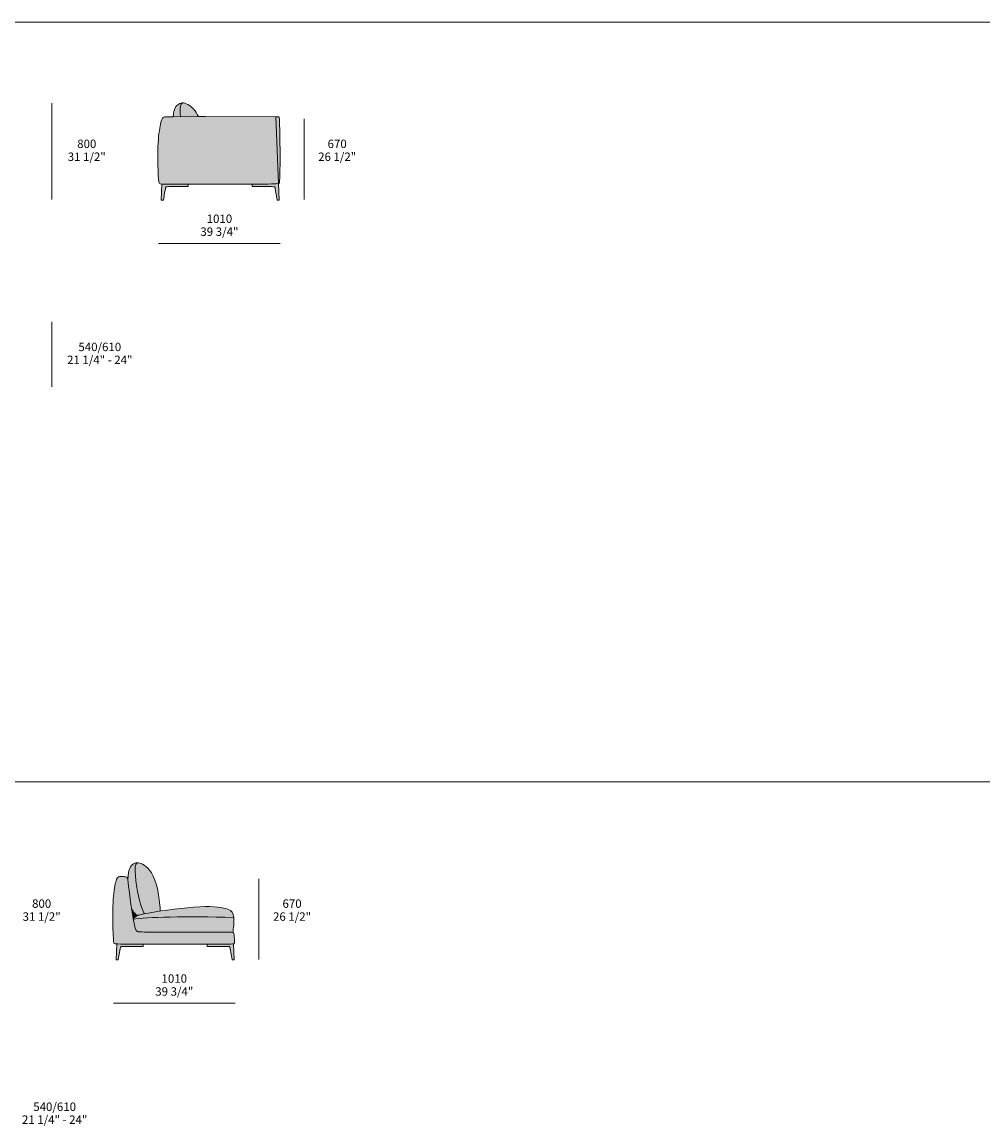
# Model space of a CAD drawing. Units: millimetres. Extents: x 39190 to 88131, y -70530 to 15962.
# Drawn here: x 48080 to 56063, y -37375 to -28208 of the extents above; entities that cross this region are included whole.
import ezdxf

# ---------------------------------------------------------------- set-up
doc = ezdxf.new("R2010")
doc.units = ezdxf.units.MM
doc.header["$LTSCALE"] = 20
for name, color, linetype, lineweight in [('detail dimensions', 7, 'Continuous', 5), ('dimensions', 7, 'Continuous', 5), ('drawing', 7, 'Continuous', 5), ('hatch', 9, 'Continuous', 5), ('product codes', 7, 'Continuous', 5)]:
    doc.layers.add(name, color=color, linetype=linetype, lineweight=lineweight)
doc.styles.add('Arial Normale', font='arial.ttf')

msp = doc.modelspace()

# ---------------------------------------------------------------- hatches: boundary and pattern name
at = {"layer": 'hatch'}
for points in [[(49334.9, -28994.7), (49335.4, -28988.6), (49335.9, -28982.7), (49336.6, -28977), (49337.3, -28971.5), (49338.1, -28966.3), (49339, -28961.3), (49339.9, -28956.5), (49341, -28951.9), (49342.1, -28947.5), (49343.3, -28943.3), (49344.5, -28939.2), (49345.8, -28935.4), (49347.2, -28931.7), (49348.6, -28928.2), (49350.1, -28924.9), (49351.7, -28921.8), (49353.3, -28918.7), (49354.1, -28917.3), (49354.9, -28915.9), (49355.7, -28914.5), (49356.6, -28913.2), (49357.4, -28911.9), (49358.3, -28910.6), (49359.2, -28909.4), (49360.1, -28908.2), (49361, -28907), (49361.9, -28905.9), (49362.8, -28904.8), (49363.7, -28903.7), (49364.7, -28902.7), (49365.6, -28901.7), (49366.6, -28900.7), (49367.5, -28899.7), (49368.5, -28898.8), (49369.5, -28897.9), (49370.4, -28897), (49371.4, -28896.2), (49372.4, -28895.4), (49373.4, -28894.6), (49375.4, -28893.1), (49377.4, -28891.6), (49379.5, -28890.3), (49381.5, -28889), (49383.4, -28887.9), (49385.3, -28886.9), (49387.3, -28885.9), (49389.2, -28885), (49391.2, -28884.2), (49393.1, -28883.4), (49395.1, -28882.7), (49397.1, -28882.1), (49398.1, -28881.8), (49399.1, -28881.5), (49400.1, -28881.2), (49401.1, -28881), (49402.1, -28880.8), (49403.2, -28880.6), (49404.2, -28880.4), (49405.2, -28880.3), (49406.3, -28880.1), (49407.3, -28880), (49408.3, -28879.9), (49409.4, -28879.8), (49410.4, -28879.7), (49411.5, -28879.7), (49412.6, -28879.7), (49413.6, -28879.7), (49412.7, -28880.2), (49411.9, -28880.7), (49411, -28881.2), (49410.2, -28881.8), (49409.4, -28882.3), (49408.6, -28882.9), (49407.9, -28883.5), (49407.1, -28884.2), (49406.4, -28884.8), (49405.7, -28885.5), (49405, -28886.2), (49404.3, -28887), (49403.7, -28887.7), (49403, -28888.5), (49402.4, -28889.4), (49401.8, -28890.2), (49401.2, -28891.1), (49400.7, -28892.1), (49400.1, -28893), (49399.6, -28894.1), (49399.1, -28895.1), (49398.7, -28896.2), (49398.2, -28897.3), (49397.8, -28898.5), (49397.3, -28899.7), (49396.9, -28901), (49396.5, -28902.3), (49396.2, -28903.6), (49395.8, -28905), (49395.5, -28906.5), (49395.2, -28908), (49394.9, -28909.5), (49394.4, -28912.8), (49394, -28916.3), (49393.7, -28920), (49393.4, -28924), (49393.2, -28928.2), (49393.1, -28932.7), (49393.2, -28942.5), (49393.6, -28953.5), (49394.3, -28965.7), (49396.7, -28994.2)], [(49413.6, -28879.7), (49415.2, -28879.7), (49416.7, -28879.7), (49418.3, -28879.8), (49419.8, -28880), (49421.4, -28880.1), (49423, -28880.4), (49424.6, -28880.6), (49426.2, -28880.9), (49427.9, -28881.3), (49429.5, -28881.7), (49431.2, -28882.1), (49432.8, -28882.5), (49434.5, -28883.1), (49436.2, -28883.6), (49438, -28884.2), (49439.7, -28884.8), (49441.4, -28885.5), (49443.2, -28886.2), (49446.8, -28887.8), (49450.5, -28889.6), (49454.2, -28891.5), (49458, -28893.6), (49461.9, -28895.9), (49465.8, -28898.4), (49469.9, -28901.1), (49474.3, -28904.2), (49478.8, -28907.6), (49483.5, -28911.2), (49488.1, -28915.1), (49492.9, -28919.3), (49497.6, -28923.9), (49500, -28926.3), (49502.4, -28928.8), (49504.8, -28931.4), (49507.2, -28934.1), (49509.6, -28936.9), (49512.1, -28939.8), (49514.5, -28942.8), (49516.9, -28945.9), (49519.3, -28949.2), (49521.7, -28952.5), (49524.1, -28956), (49526.4, -28959.6), (49531.2, -28967.2), (49535.9, -28975.3), (49540.5, -28984), (49545, -28993.2), (49396.7, -28994.2), (49394.3, -28965.7), (49393.6, -28953.5), (49393.2, -28942.5), (49393.1, -28932.7), (49393.2, -28928.2), (49393.4, -28924), (49393.7, -28920), (49394, -28916.3), (49394.4, -28912.8), (49394.9, -28909.5), (49395.2, -28908), (49395.5, -28906.5), (49395.8, -28905), (49396.2, -28903.6), (49396.5, -28902.3), (49396.9, -28901), (49397.3, -28899.7), (49397.8, -28898.5), (49398.2, -28897.3), (49398.7, -28896.2), (49399.1, -28895.1), (49399.6, -28894.1), (49400.1, -28893), (49400.7, -28892.1), (49401.2, -28891.1), (49401.8, -28890.2), (49402.4, -28889.4), (49403, -28888.5), (49403.7, -28887.7), (49404.3, -28887), (49405, -28886.2), (49405.7, -28885.5), (49406.4, -28884.8), (49407.1, -28884.2), (49407.9, -28883.5), (49408.6, -28882.9), (49409.4, -28882.3), (49410.2, -28881.8), (49411, -28881.2), (49411.9, -28880.7), (49412.7, -28880.2)], [(50186.2, -28995.3), (50201.2, -28995.7), (50206, -28996), (50207.9, -28996.1), (50209.5, -28996.3), (50210.8, -28996.4), (50211.4, -28996.5), (50211.9, -28996.6), (50212.3, -28996.7), (50212.7, -28996.8), (50212.9, -28996.8), (50213.1, -28996.9), (50213.2, -28996.9), (50213.4, -28997), (50213.5, -28997), (50213.7, -28997.1), (50213.8, -28997.1), (50213.9, -28997.2), (50214, -28997.2), (50214.1, -28997.3), (50214.2, -28997.4), (50214.3, -28997.4), (50214.4, -28997.5), (50214.5, -28997.5), (50214.6, -28997.6), (50214.6, -28997.7), (50214.7, -28997.7), (50214.8, -28997.8), (50214.9, -28997.9), (50215.1, -28998), (50215.1, -28998.1), (50215.2, -28998.2), (50215.3, -28998.3), (50215.4, -28998.3), (50215.4, -28998.4), (50215.5, -28998.5), (50215.6, -28998.6), (50215.6, -28998.7), (50215.7, -28998.8), (50215.7, -28998.9), (50215.8, -28999), (50215.9, -28999.1), (50215.9, -28999.2), (50216, -28999.3), (50216.1, -28999.4), (50216.1, -28999.6), (50216.2, -28999.7), (50216.2, -28999.8), (50216.3, -29000), (50216.4, -29000.1), (50216.5, -29000.5), (50216.6, -29000.8), (50216.7, -29001.2), (50216.8, -29001.7), (50216.9, -29002.1), (50217, -29002.7), (50217.1, -29003.2), (50217.3, -29004.5), (50217.5, -29005.9), (50217.7, -29007.6), (50218, -29011.6), (50218.4, -29016.8), (50219.6, -29051.1), (50223.2, -29327.3), (50221.6, -29492.9), (50219.8, -29536.1), (50219.8, -29537), (50219.8, -29537.8), (50219.8, -29538.2), (50219.8, -29538.6), (50219.7, -29539), (50219.7, -29539.4), (50219.6, -29539.5), (50219.6, -29539.7), (50219.6, -29539.9), (50219.5, -29540.1), (50219.5, -29540.3), (50219.4, -29540.5), (50219.4, -29540.7), (50219.3, -29540.8), (50219.2, -29541), (50219.2, -29541.2), (50219.1, -29541.4), (50219, -29541.5), (50218.9, -29541.7), (50218.9, -29541.9), (50218.8, -29542), (50218.7, -29542.2), (50218.6, -29542.4), (50218.4, -29542.5), (50218.3, -29542.7), (50218.2, -29542.9), (50218.1, -29543), (50217.9, -29543.2), (50217.8, -29543.3), (50217.6, -29543.5), (50217.5, -29543.7), (50217.3, -29543.8), (50217.1, -29544), (50216.9, -29544.1), (50216.7, -29544.3), (50216.5, -29544.4), (50216.3, -29544.6), (50216.1, -29544.7), (50215.9, -29544.8), (50215.7, -29545), (50215.4, -29545.1), (50215.2, -29545.3), (50214.9, -29545.4), (50214.6, -29545.5), (50214.1, -29545.8), (50213.4, -29546.1), (50212.8, -29546.3), (50212.1, -29546.6), (50211.3, -29546.8), (50210.1, -29547.2), (50208.7, -29547.6), (50207.3, -29547.9), (50205.6, -29548.3), (50203.9, -29548.6), (50202, -29548.9), (50197.9, -29549.5), (50193.1, -29550.1), (50187.6, -29550.6), (50174.7, -29551.6), (50139.2, -29553), (49269.2, -29554.9), (49252.7, -29554.7), (49240.8, -29554.3), (49236.2, -29554.1), (49234.2, -29553.9), (49232.5, -29553.7), (49230.8, -29553.5), (49229.4, -29553.3), (49228.7, -29553.2), (49228.1, -29553.1), (49227.5, -29552.9), (49227, -29552.8), (49226.4, -29552.7), (49225.9, -29552.5), (49225.4, -29552.4), (49225, -29552.2), (49224.6, -29552.1), (49224.2, -29551.9), (49224, -29551.8), (49223.8, -29551.7), (49223.6, -29551.6), (49223.4, -29551.5), (49223.3, -29551.4), (49223.1, -29551.3), (49222.9, -29551.2), (49222.8, -29551.1), (49222.6, -29551), (49222.5, -29550.9), (49222.3, -29550.8), (49222.2, -29550.7), (49222.1, -29550.6), (49221.9, -29550.5), (49221.6, -29550.3), (49221.4, -29550.1), (49221.1, -29549.8), (49220.9, -29549.6), (49220.6, -29549.3), (49220.4, -29549.1), (49220.2, -29548.8), (49220, -29548.5), (49219.7, -29548.2), (49219.5, -29547.9), (49219.3, -29547.6), (49219.1, -29547.2), (49218.9, -29546.9), (49218.7, -29546.5), (49218.5, -29546.1), (49218.3, -29545.7), (49218.2, -29545.3), (49218, -29544.8), (49217.8, -29544.4), (49217.6, -29543.9), (49217.5, -29543.4), (49217.3, -29542.8), (49217.1, -29542.3), (49216.8, -29541.1), (49216.5, -29539.8), (49216.3, -29538.3), (49216, -29536.8), (49215.5, -29533.3), (49215, -29529.2), (49214.5, -29524.5), (49213.7, -29513), (49211.9, -29479.7), (49208.3, -29372), (49207.7, -29307.5), (49208.9, -29243.4), (49210.3, -29213.2), (49212.3, -29184.7), (49214.7, -29157.9), (49217.4, -29133.1), (49220.3, -29110.4), (49223.4, -29089.9), (49226.5, -29071.7), (49229.6, -29056), (49232.5, -29042.9), (49233.9, -29037.2), (49235.3, -29032.1), (49236.6, -29027.5), (49238, -29023.4), (49239.3, -29019.7), (49239.9, -29018), (49240.6, -29016.4), (49241.2, -29014.9), (49241.9, -29013.5), (49242.5, -29012.2), (49243.2, -29011), (49243.8, -29009.9), (49244.5, -29008.8), (49245.1, -29007.8), (49245.8, -29006.8), (49246.5, -29006), (49246.8, -29005.5), (49247.1, -29005.1), (49247.4, -29004.8), (49247.8, -29004.4), (49248.1, -29004), (49248.4, -29003.7), (49249.1, -29003), (49249.8, -29002.3), (49250.5, -29001.7), (49251.2, -29001.2), (49251.9, -29000.6), (49252.6, -29000.1), (49253.3, -28999.6), (49254, -28999.2), (49254.7, -28998.7), (49255.5, -28998.3), (49256.2, -28997.9), (49257, -28997.5), (49257.8, -28997.2), (49258.5, -28996.9), (49259.3, -28996.6), (49260.1, -28996.3), (49260.9, -28996), (49261.7, -28995.8), (49262.6, -28995.6), (49263.4, -28995.3), (49264.3, -28995.2), (49265.1, -28995), (49266, -28994.8), (49266.9, -28994.7), (49267.8, -28994.6), (49268.7, -28994.5), (49270.6, -28994.3), (49272.5, -28994.2), (49274.5, -28994.1), (49276.5, -28994.1), (49278.6, -28994.1), (49281.9, -28994.1), (49285.2, -28994.3), (49292.1, -28994.7), (49298.9, -28995.3), (49305.4, -28996.1), (49306.2, -28996), (49307.2, -28995.9), (49309.5, -28995.7), (49315.8, -28995.3), (49334.9, -28994.7), (49545, -28993.2), (49602.9, -28993.2)], [(49242.3, -29554.4), (49254.3, -29554.7), (49461.1, -29555), (49461.1, -29574.7), (49324.5, -29574.8), (49292.1, -29575), (49286.1, -29575.2), (49283.8, -29575.4), (49281.9, -29575.5), (49281, -29575.6), (49280.3, -29575.7), (49279.6, -29575.8), (49279, -29575.9), (49278.7, -29576), (49278.4, -29576.1), (49278.2, -29576.1), (49277.9, -29576.2), (49277.7, -29576.3), (49277.5, -29576.3), (49277.3, -29576.4), (49277.1, -29576.5), (49276.9, -29576.6), (49276.7, -29576.7), (49276.5, -29576.7), (49276.4, -29576.8), (49276.2, -29576.9), (49276.1, -29577), (49275.9, -29577.1), (49275.8, -29577.2), (49275.6, -29577.3), (49275.5, -29577.4), (49275.4, -29577.5), (49275.3, -29577.5), (49275.3, -29577.6), (49275.2, -29577.7), (49275.1, -29577.7), (49275, -29577.8), (49275, -29577.9), (49274.9, -29577.9), (49274.8, -29578), (49274.8, -29578.1), (49274.7, -29578.2), (49274.6, -29578.3), (49274.6, -29578.4), (49274.5, -29578.5), (49274.4, -29578.6), (49274.3, -29578.7), (49274.3, -29578.8), (49274.2, -29579), (49274.1, -29579.1), (49274.1, -29579.3), (49273.9, -29579.6), (49273.8, -29579.9), (49273.6, -29580.3), (49273.5, -29580.7), (49273.3, -29581.2), (49273.1, -29581.6), (49272.8, -29582.8), (49272.4, -29584.1), (49272.1, -29585.6), (49271.2, -29589.3), (49270.2, -29594), (49264.4, -29626.3), (49254.5, -29686.6), (49236.4, -29686.6)], [(50199.1, -29686.6), (50189.2, -29626.3), (50183.4, -29594), (50182.4, -29589.3), (50181.6, -29585.6), (50181.2, -29584.1), (50180.8, -29582.8), (50180.5, -29581.6), (50180.3, -29581.2), (50180.2, -29580.7), (50180, -29580.3), (50179.9, -29579.9), (50179.7, -29579.6), (50179.6, -29579.3), (50179.5, -29579.1), (50179.4, -29579), (50179.4, -29578.8), (50179.3, -29578.7), (50179.2, -29578.6), (50179.2, -29578.5), (50179.1, -29578.4), (50179, -29578.3), (50178.9, -29578.2), (50178.9, -29578.1), (50178.8, -29578), (50178.7, -29577.9), (50178.7, -29577.9), (50178.6, -29577.8), (50178.5, -29577.7), (50178.5, -29577.7), (50178.4, -29577.6), (50178.3, -29577.5), (50178.2, -29577.5), (50178.2, -29577.4), (50178, -29577.3), (50177.9, -29577.2), (50177.7, -29577.1), (50177.6, -29577), (50177.4, -29576.9), (50177.3, -29576.8), (50177.1, -29576.7), (50176.9, -29576.7), (50176.7, -29576.6), (50176.5, -29576.5), (50176.3, -29576.4), (50176.1, -29576.3), (50175.9, -29576.3), (50175.7, -29576.2), (50175.4, -29576.1), (50175.2, -29576.1), (50174.9, -29576), (50174.6, -29575.9), (50174, -29575.8), (50173.4, -29575.7), (50172.6, -29575.6), (50171.8, -29575.5), (50169.9, -29575.4), (50167.6, -29575.2), (50161.6, -29575), (49992.5, -29574.7), (49992.5, -29554.7), (50152.3, -29552.6), (50174.5, -29551.6), (50183.5, -29551), (50191.3, -29550.3), (50197.8, -29549.5), (50200.7, -29549.1), (50203.3, -29548.7), (50205.6, -29548.3), (50207.8, -29547.8), (50208.7, -29547.6), (50209.6, -29547.3), (50210.5, -29547.1), (50211.3, -29546.8), (50217.2, -29686.6)], [(49095.8, -35613.2), (49095.7, -35613.1), (49095.6, -35613), (49095.4, -35612.9), (49095.3, -35612.7), (49095.1, -35612.6), (49095, -35612.4), (49094.8, -35612.2), (49094.7, -35612.1), (49094.5, -35611.9), (49094.4, -35611.7), (49094.1, -35611.3), (49093.7, -35610.8), (49093.4, -35610.3), (49093, -35609.8), (49092.7, -35609.2), (49091.9, -35607.9), (49091.1, -35606.5), (49090.3, -35604.9), (49088.6, -35601.4), (49086.8, -35597.3), (49084.8, -35592.7), (49082.8, -35587.6), (49078.5, -35576.2), (49073.9, -35563.1), (49064.4, -35533.2), (49054.8, -35499.6), (49045.9, -35464.2), (49041.9, -35446.4), (49038.4, -35428.8), (49035.3, -35411.7), (49032.8, -35395.2), (49025.7, -35340.4), (49021, -35296.7), (49019.5, -35278.5), (49018.5, -35262.6), (49018.2, -35255.4), (49018.1, -35248.8), (49018.1, -35242.6), (49018.3, -35236.8), (49018.6, -35231.5), (49019, -35226.6), (49019.2, -35224.3), (49019.5, -35222.1), (49019.9, -35220), (49020.2, -35218), (49020.6, -35216.1), (49021, -35214.2), (49021.5, -35212.4), (49022, -35210.8), (49022.5, -35209.1), (49023.1, -35207.6), (49023.4, -35206.9), (49023.7, -35206.1), (49024, -35205.4), (49024.3, -35204.8), (49024.6, -35204.1), (49024.9, -35203.4), (49025.3, -35202.8), (49025.6, -35202.2), (49026, -35201.6), (49026.4, -35201), (49026.7, -35200.4), (49027.1, -35199.8), (49027.5, -35199.3), (49027.9, -35198.7), (49028.3, -35198.2), (49028.7, -35197.7), (49029.1, -35197.2), (49029.6, -35196.7), (49030, -35196.2), (49030.4, -35195.8), (49030.9, -35195.3), (49031.4, -35194.9), (49031.8, -35194.4), (49032.3, -35194), (49032.8, -35193.6), (49033.3, -35193.2), (49033.8, -35192.8), (49034.3, -35192.4), (49034.8, -35192.1), (49035.3, -35191.7), (49036.4, -35191), (49037.5, -35190.3), (49038.6, -35189.7), (49037.6, -35189.7), (49036.5, -35189.7), (49035.4, -35189.7), (49034.4, -35189.8), (49033.3, -35189.9), (49032.3, -35190), (49031.3, -35190.1), (49030.2, -35190.3), (49029.2, -35190.4), (49028.2, -35190.6), (49027.1, -35190.8), (49026.1, -35191), (49025.1, -35191.2), (49024.1, -35191.5), (49023.1, -35191.8), (49022.1, -35192.1), (49020.1, -35192.7), (49018.1, -35193.4), (49016.2, -35194.2), (49014.2, -35195), (49012.3, -35195.9), (49010.3, -35196.9), (49008.4, -35197.9), (49006.5, -35199), (49004.2, -35200.4), (49003.1, -35201.2), (49002, -35201.9), (49000.9, -35202.7), (48999.7, -35203.6), (48998.6, -35204.4), (48997.5, -35205.3), (48996.4, -35206.2), (48995.3, -35207.2), (48994.2, -35208.1), (48993.2, -35209.1), (48992.1, -35210.2), (48991, -35211.3), (48990, -35212.4), (48988.9, -35213.5), (48987.9, -35214.7), (48986.9, -35215.9), (48985.9, -35217.2), (48984.9, -35218.5), (48983.9, -35219.8), (48982.9, -35221.2), (48981.9, -35222.6), (48981, -35224.1), (48980.1, -35225.6), (48979.1, -35227.2), (48978.2, -35228.8), (48977.3, -35230.5), (48976.5, -35232.2), (48975.6, -35233.9), (48974.8, -35235.7), (48973.9, -35237.6), (48972.3, -35241.4), (48970.8, -35245.5), (48969.3, -35249.8), (48968, -35254.3), (48966.7, -35259.1), (48965.5, -35264.1), (48964.4, -35269.3), (48963.3, -35274.8), (48962.4, -35280.5), (48961.6, -35286.6), (48960.9, -35292.9), (48960.3, -35299.5), (48959.8, -35306.3), (48959.4, -35313.5), (48959.1, -35328.8), (48974.1, -35459.4), (48989.7, -35571.7), (48994, -35578.9), (48998.2, -35585.6), (49002.2, -35591.8), (49006.2, -35597.5), (49010, -35602.7), (49011.9, -35605.1), (49013.7, -35607.4), (49015.5, -35609.5), (49017.3, -35611.5), (49019.1, -35613.4), (49020.8, -35615.2), (49022.5, -35616.8), (49024.1, -35618.4), (49025, -35619.1), (49025.8, -35619.7), (49026.6, -35620.4), (49027.4, -35621), (49028.2, -35621.6), (49028.9, -35622.1), (49029.7, -35622.7), (49030.5, -35623.2), (49031.2, -35623.6), (49032, -35624), (49032.7, -35624.4), (49033.5, -35624.8), (49034.2, -35625.1), (49034.9, -35625.4), (49035.3, -35625.6), (49035.6, -35625.7), (49036, -35625.8), (49036.4, -35625.9), (49036.7, -35626), (49037.1, -35626.1), (49037.4, -35626.2), (49037.7, -35626.3), (49038.1, -35626.4), (49038.4, -35626.4), (49038.8, -35626.5), (49039.1, -35626.5), (49039.4, -35626.6), (49039.8, -35626.6), (49040.1, -35626.7), (49040.4, -35626.7), (49040.8, -35626.7), (49041.1, -35626.7), (49041.4, -35626.7), (49041.7, -35626.7), (49042.1, -35626.6), (49042.4, -35626.6), (49042.7, -35626.6), (49043, -35626.5), (49043.3, -35626.5), (49043.6, -35626.4), (49044, -35626.4), (49044.3, -35626.3), (49046.2, -35625.6), (49051, -35624), (49056.2, -35622.5), (49061.8, -35620.9), (49067.8, -35619.4), (49081, -35616.3)], [(49032.8, -35395.2), (49035.3, -35411.7), (49038.4, -35428.8), (49041.9, -35446.4), (49045.9, -35464.2), (49054.8, -35499.6), (49064.4, -35533.2), (49073.9, -35563.1), (49078.5, -35576.2), (49082.8, -35587.6), (49084.8, -35592.7), (49086.8, -35597.3), (49088.6, -35601.4), (49090.3, -35604.9), (49091.1, -35606.5), (49091.9, -35607.9), (49092.7, -35609.2), (49093, -35609.8), (49093.4, -35610.3), (49093.7, -35610.8), (49094.1, -35611.3), (49094.4, -35611.7), (49094.5, -35611.9), (49094.7, -35612.1), (49094.8, -35612.2), (49095, -35612.4), (49095.1, -35612.6), (49095.3, -35612.7), (49095.4, -35612.9), (49095.6, -35613), (49095.7, -35613.1), (49095.8, -35613.2), (49145.4, -35604.4), (49226.9, -35591.7), (49227, -35591), (49227.2, -35590.3), (49227.3, -35589.5), (49227.4, -35588.6), (49227.6, -35586.8), (49227.7, -35584.7), (49227.8, -35582.5), (49227.9, -35580), (49227.9, -35574.3), (49227.7, -35567.7), (49227.2, -35560.1), (49226.5, -35551.4), (49225.6, -35541.7), (49222.9, -35518.8), (49218.9, -35491.1), (49206.6, -35420), (49201.2, -35395.7), (49198.4, -35384.2), (49195.5, -35373.3), (49192.5, -35362.8), (49189.4, -35352.7), (49186.2, -35343.1), (49182.9, -35333.9), (49179.5, -35325.1), (49176.1, -35316.7), (49172.6, -35308.8), (49169.1, -35301.2), (49165.5, -35293.9), (49161.8, -35287.1), (49158.2, -35280.5), (49154.4, -35274.3), (49150.7, -35268.5), (49146.9, -35262.9), (49143.1, -35257.6), (49139.3, -35252.6), (49135.5, -35247.9), (49131.7, -35243.5), (49127.9, -35239.3), (49124.1, -35235.4), (49120.4, -35231.7), (49116.6, -35228.2), (49112.9, -35224.9), (49109.2, -35221.8), (49105.5, -35218.9), (49101.9, -35216.1), (49098.4, -35213.5), (49094.9, -35211.1), (49090.8, -35208.4), (49086.9, -35205.9), (49083, -35203.6), (49079.2, -35201.5), (49075.5, -35199.6), (49071.8, -35197.8), (49068.2, -35196.2), (49066.4, -35195.5), (49064.7, -35194.8), (49063, -35194.2), (49061.2, -35193.6), (49059.5, -35193.1), (49057.8, -35192.5), (49056.2, -35192.1), (49054.5, -35191.7), (49052.9, -35191.3), (49051.2, -35190.9), (49049.6, -35190.6), (49048, -35190.4), (49046.4, -35190.1), (49044.8, -35190), (49043.3, -35189.8), (49041.7, -35189.7), (49040.2, -35189.7), (49038.6, -35189.7), (49037.5, -35190.3), (49036.4, -35191), (49035.3, -35191.7), (49034.8, -35192.1), (49034.3, -35192.4), (49033.8, -35192.8), (49033.3, -35193.2), (49032.8, -35193.6), (49032.3, -35194), (49031.8, -35194.4), (49031.4, -35194.9), (49030.9, -35195.3), (49030.4, -35195.8), (49030, -35196.2), (49029.6, -35196.7), (49029.1, -35197.2), (49028.7, -35197.7), (49028.3, -35198.2), (49027.9, -35198.7), (49027.5, -35199.3), (49027.1, -35199.8), (49026.7, -35200.4), (49026.4, -35201), (49026, -35201.6), (49025.6, -35202.2), (49025.3, -35202.8), (49024.9, -35203.4), (49024.6, -35204.1), (49024.3, -35204.8), (49024, -35205.4), (49023.7, -35206.1), (49023.4, -35206.9), (49023.1, -35207.6), (49022.5, -35209.1), (49022, -35210.8), (49021.5, -35212.4), (49021, -35214.2), (49020.6, -35216.1), (49020.2, -35218), (49019.9, -35220), (49019.5, -35222.1), (49019.2, -35224.3), (49019, -35226.6), (49018.6, -35231.5), (49018.3, -35236.8), (49018.1, -35242.6), (49018.1, -35248.8), (49018.2, -35255.4), (49018.5, -35262.6), (49019.5, -35278.5), (49021, -35296.7), (49025.7, -35340.4)], [(48959.1, -35328.8), (48958.4, -35326.9), (48955.8, -35319), (48955.4, -35317.7), (48955.1, -35317.1), (48954.9, -35316.5), (48954.6, -35315.9), (48954.3, -35315.3), (48954.2, -35315), (48954, -35314.7), (48953.9, -35314.4), (48953.7, -35314.2), (48953.6, -35313.9), (48953.4, -35313.7), (48953.3, -35313.4), (48953.1, -35313.2), (48952.9, -35312.9), (48952.7, -35312.7), (48952.6, -35312.5), (48952.4, -35312.3), (48952.2, -35312.1), (48952, -35311.9), (48951.8, -35311.7), (48951.6, -35311.5), (48951.5, -35311.3), (48951.3, -35311.2), (48951.1, -35311), (48950.8, -35310.8), (48950.6, -35310.7), (48950.4, -35310.5), (48950.2, -35310.4), (48950, -35310.2), (48949.7, -35310.1), (48949.5, -35310), (48949.3, -35309.8), (48949, -35309.7), (48948.8, -35309.6), (48948.5, -35309.5), (48948.3, -35309.3), (48948, -35309.2), (48947.8, -35309.1), (48947.5, -35309), (48946.9, -35308.8), (48946.4, -35308.7), (48945.8, -35308.5), (48945.1, -35308.3), (48944.5, -35308.2), (48943.1, -35307.9), (48941.7, -35307.6), (48938.5, -35307.1), (48930.7, -35306.1), (48921.8, -35305.1), (48912.6, -35304.4), (48908, -35304.2), (48903.6, -35304.1), (48901.5, -35304.1), (48899.5, -35304.1), (48897.5, -35304.2), (48895.6, -35304.3), (48893.7, -35304.5), (48892.8, -35304.6), (48891.9, -35304.7), (48891, -35304.8), (48890.1, -35305), (48889.3, -35305.2), (48888.4, -35305.3), (48887.6, -35305.6), (48886.7, -35305.8), (48885.9, -35306), (48885.1, -35306.3), (48884.3, -35306.6), (48883.5, -35306.9), (48882.8, -35307.2), (48882, -35307.5), (48881.2, -35307.9), (48880.5, -35308.3), (48879.7, -35308.7), (48879, -35309.2), (48878.3, -35309.6), (48877.6, -35310.1), (48876.9, -35310.6), (48876.2, -35311.2), (48875.5, -35311.7), (48874.8, -35312.3), (48874.1, -35313), (48873.4, -35313.7), (48873.1, -35314), (48872.8, -35314.4), (48872.4, -35314.8), (48872.1, -35315.1), (48871.8, -35315.5), (48871.5, -35316), (48870.8, -35316.8), (48870.1, -35317.8), (48869.5, -35318.8), (48868.8, -35319.9), (48868.2, -35321), (48867.5, -35322.2), (48866.9, -35323.5), (48866.2, -35324.9), (48865.6, -35326.4), (48864.9, -35328), (48864.3, -35329.7), (48863, -35333.4), (48861.6, -35337.5), (48860.3, -35342.1), (48858.9, -35347.2), (48857.5, -35352.9), (48854.6, -35366), (48851.5, -35381.7), (48848.4, -35399.9), (48845.3, -35420.4), (48842.4, -35443.1), (48839.7, -35467.9), (48837.3, -35494.7), (48835.3, -35523.2), (48833.9, -35553.4), (48832.7, -35617.5), (48833.3, -35682), (48836.9, -35789.7), (48838.7, -35823), (48839.5, -35834.5), (48840, -35839.2), (48840.5, -35843.3), (48841, -35846.8), (48841.3, -35848.3), (48841.5, -35849.8), (48841.8, -35851.1), (48842.1, -35852.3), (48842.3, -35852.8), (48842.5, -35853.4), (48842.6, -35853.9), (48842.8, -35854.4), (48843, -35854.8), (48843.2, -35855.3), (48843.3, -35855.7), (48843.5, -35856.1), (48843.7, -35856.5), (48843.9, -35856.9), (48844.1, -35857.2), (48844.3, -35857.6), (48844.5, -35857.9), (48844.7, -35858.2), (48845, -35858.5), (48845.2, -35858.8), (48845.4, -35859.1), (48845.6, -35859.3), (48845.9, -35859.6), (48846.1, -35859.8), (48846.4, -35860), (48846.6, -35860.2), (48846.8, -35860.4), (48846.9, -35860.5), (48847.1, -35860.6), (48847.2, -35860.7), (48847.3, -35860.8), (48847.4, -35860.9), (48847.6, -35861), (48847.7, -35861.1), (48847.9, -35861.2), (48848, -35861.2), (48848.2, -35861.3), (48848.3, -35861.4), (48848.5, -35861.5), (48848.7, -35861.6), (48848.9, -35861.6), (48849.1, -35861.7), (48849.2, -35861.8), (48849.7, -35861.9), (48850.1, -35862.1), (48850.6, -35862.2), (48851.1, -35862.4), (48851.6, -35862.5), (48852.2, -35862.6), (48852.8, -35862.7), (48854.2, -35863), (48855.8, -35863.2), (48857.6, -35863.4), (48861.9, -35863.7), (48867.3, -35864), (48887.5, -35864.6), (49814.8, -35864.6), (49828.2, -35864.2), (49832.7, -35864), (49834.4, -35863.8), (49835.9, -35863.7), (49836.6, -35863.6), (49837.2, -35863.5), (49837.7, -35863.4), (49838.2, -35863.3), (49838.7, -35863.2), (49839.1, -35863.1), (49839.2, -35863), (49839.4, -35863), (49839.6, -35862.9), (49839.7, -35862.9), (49839.9, -35862.8), (49840, -35862.8), (49840.2, -35862.7), (49840.3, -35862.6), (49840.4, -35862.6), (49840.5, -35862.5), (49840.7, -35862.5), (49840.8, -35862.4), (49840.9, -35862.3), (49841, -35862.3), (49841, -35862.2), (49841.1, -35862.1), (49841.2, -35862.1), (49841.3, -35862), (49841.4, -35861.9), (49841.5, -35861.8), (49841.6, -35861.7), (49841.8, -35861.5), (49841.9, -35861.4), (49842.1, -35861.2), (49842.2, -35861), (49842.3, -35860.9), (49842.5, -35860.7), (49842.6, -35860.5), (49842.7, -35860.3), (49842.8, -35860.1), (49842.9, -35859.9), (49843, -35859.7), (49843.1, -35859.5), (49843.2, -35859.3), (49843.3, -35859.1), (49843.4, -35858.9), (49843.5, -35858.6), (49843.6, -35858.4), (49843.7, -35858.1), (49843.7, -35857.9), (49843.8, -35857.6), (49843.9, -35857.4), (49844, -35856.8), (49844.1, -35856.3), (49844.2, -35855.7), (49844.3, -35855.1), (49844.4, -35854.4), (49844.4, -35853.7), (49844.5, -35853), (49844.6, -35851.6), (49844.6, -35850), (49844.7, -35848.3), (49844.6, -35840.2), (49843.3, -35807.1), (49842.6, -35796.4), (49842.1, -35791.6), (49841.6, -35787.2), (49841.3, -35785.2), (49841, -35783.3), (49840.6, -35781.6), (49840.4, -35780.7), (49840.2, -35779.9), (49840, -35779.1), (49839.8, -35778.3), (49839.5, -35777.5), (49839.3, -35776.8), (49839, -35776.1), (49838.8, -35775.5), (49838.5, -35774.8), (49838.2, -35774.2), (49838.1, -35773.9), (49837.9, -35773.6), (49837.7, -35773.3), (49837.6, -35773), (49837.4, -35772.8), (49837.2, -35772.5), (49837.1, -35772.2), (49836.9, -35772), (49836.7, -35771.7), (49836.5, -35771.5), (49836.4, -35771.3), (49836.2, -35771), (49836, -35770.8), (49835.8, -35770.6), (49835.6, -35770.4), (49835.4, -35770.2), (49835.1, -35769.9), (49834.9, -35769.7), (49834.6, -35769.5), (49834.3, -35769.3), (49834.2, -35769.2), (49834.1, -35769.1), (49833.9, -35769), (49833.8, -35768.9), (49833.6, -35768.8), (49833.5, -35768.7), (49833.3, -35768.6), (49833.2, -35768.5), (49832.9, -35768.4), (49832.5, -35768.2), (49832.2, -35768.1), (49831.8, -35767.9), (49831.4, -35767.8), (49831, -35767.6), (49830.6, -35767.5), (49830.2, -35767.4), (49829.6, -35767.3), (49829, -35767.1), (49828.4, -35767), (49827.8, -35766.9), (49827.1, -35766.8), (49826.3, -35766.7), (49824.8, -35766.5), (49823.1, -35766.4), (49821.1, -35766.3), (49816.7, -35766.1), (49151, -35765.4), (49063.1, -35764.2), (49054.2, -35763.8), (49050.9, -35763.6), (49048.4, -35763.3), (49047.3, -35763.2), (49046.4, -35763), (49045.5, -35762.9), (49044.7, -35762.7), (49044, -35762.5), (49043.4, -35762.4), (49042.8, -35762.2), (49042.2, -35762), (49041.1, -35761.7), (49040.5, -35761.5), (49039.9, -35761.2), (49039.4, -35761), (49038.8, -35760.8), (49038.3, -35760.5), (49037.8, -35760.3), (49037.2, -35760), (49036.7, -35759.7), (49036.2, -35759.4), (49035.7, -35759.1), (49035.1, -35758.7), (49034.6, -35758.3), (49034.1, -35757.9), (49033.6, -35757.5), (49033.1, -35757.1), (49032.6, -35756.6), (49032.1, -35756.1), (49031.6, -35755.5), (49031.1, -35754.9), (49030.6, -35754.3), (49030.1, -35753.7), (49029.6, -35753), (49029.2, -35752.3), (49028.7, -35751.6), (49028.2, -35750.8), (49027.7, -35749.9), (49027.2, -35749), (49026.7, -35748.1), (49026.2, -35747.2), (49025.7, -35746.1), (49024.8, -35744), (49023.8, -35741.6), (49022.8, -35739), (49021.8, -35736.2), (49020.7, -35733.2), (49019.7, -35729.9), (49017.6, -35722.5), (49015.4, -35714.1), (49013.2, -35704.5), (49008.3, -35681.3), (49004.1, -35659.4), (48989.7, -35571.7), (48974.1, -35459.4)], [(49044.3, -35626.3), (49040, -35627.9), (49036, -35629.5), (49034.2, -35630.3), (49032.3, -35631.2), (49030.6, -35632), (49028.9, -35632.9), (49027.3, -35633.8), (49025.8, -35634.7), (49024.3, -35635.6), (49022.9, -35636.5), (49021.5, -35637.4), (49020.2, -35638.4), (49019, -35639.4), (49017.7, -35640.4), (49016.6, -35641.4), (49015.5, -35642.4), (49014.4, -35643.5), (49013.4, -35644.6), (49012.4, -35645.7), (49011.5, -35646.8), (49010.6, -35647.9), (49009.8, -35649.1), (49009, -35650.3), (49008.2, -35651.5), (49007.4, -35652.8), (49006.7, -35654.1), (49006, -35655.4), (49005.4, -35656.7), (49004.7, -35658.1), (49004.1, -35659.4), (49014.3, -35657.7), (49025.8, -35656), (49052.7, -35652.9), (49084.7, -35650.2), (49121.4, -35647.7), (49208.1, -35643.8), (49310.7, -35641.1), (49555.3, -35639.8), (49838.4, -35643.5), (49837.8, -35636.8), (49837.4, -35633.6), (49837, -35630.5), (49836.5, -35627.5), (49835.9, -35624.7), (49835.3, -35621.9), (49834.7, -35619.2), (49834.3, -35617.9), (49833.9, -35616.6), (49833.5, -35615.4), (49833.1, -35614.2), (49832.6, -35613), (49832.2, -35611.8), (49831.7, -35610.6), (49831.2, -35609.5), (49830.7, -35608.4), (49830.1, -35607.3), (49829.5, -35606.2), (49828.9, -35605.1), (49828.3, -35604.1), (49827.7, -35603), (49827, -35602), (49826.3, -35601.1), (49825.6, -35600.1), (49824.8, -35599.1), (49824, -35598.2), (49823.2, -35597.3), (49822.4, -35596.3), (49821.5, -35595.5), (49820.7, -35594.6), (49819.7, -35593.7), (49818.8, -35592.9), (49817.8, -35592), (49816.8, -35591.2), (49815.8, -35590.4), (49814.7, -35589.6), (49813.6, -35588.8), (49812.4, -35588), (49811.2, -35587.2), (49810, -35586.5), (49808.8, -35585.7), (49806.2, -35584.2), (49803.5, -35582.8), (49800.6, -35581.4), (49797.5, -35580), (49794.3, -35578.6), (49791, -35577.3), (49787.4, -35576), (49783.7, -35574.6), (49779.9, -35573.3), (49771.6, -35570.8), (49762.5, -35568.3), (49752.7, -35566), (49742, -35563.8), (49730.4, -35561.7), (49717.9, -35559.9), (49704.4, -35558.3), (49689.9, -35556.9), (49674.3, -35555.8), (49657.7, -35554.9), (49639.9, -35554.4), (49620.9, -35554.2), (49600.7, -35554.4), (49556.5, -35555.9), (49518.8, -35558.3), (49478.7, -35561.5), (49393.9, -35570.1), (49226.9, -35591.7), (49145.4, -35604.4), (49095.8, -35613.2), (49081, -35616.3), (49067.8, -35619.4), (49061.8, -35620.9), (49056.2, -35622.5), (49051, -35624), (49046.2, -35625.6), (49045.9, -35625.7), (49045.7, -35625.8), (49045.5, -35625.9), (49045.2, -35626), (49045, -35626.1), (49044.7, -35626.1), (49044.5, -35626.2)], [(49004.1, -35659.4), (49004.7, -35658.1), (49005.4, -35656.7), (49006, -35655.4), (49006.7, -35654.1), (49007.4, -35652.8), (49008.2, -35651.5), (49009, -35650.3), (49009.8, -35649.1), (49010.6, -35647.9), (49011.5, -35646.8), (49012.4, -35645.7), (49013.4, -35644.6), (49014.4, -35643.5), (49015.5, -35642.4), (49016.6, -35641.4), (49017.7, -35640.4), (49019, -35639.4), (49020.2, -35638.4), (49021.5, -35637.4), (49022.9, -35636.5), (49024.3, -35635.6), (49025.8, -35634.7), (49027.3, -35633.8), (49028.9, -35632.9), (49030.6, -35632), (49032.3, -35631.2), (49034.2, -35630.3), (49036, -35629.5), (49040, -35627.9), (49044.3, -35626.3), (49044, -35626.4), (49043.6, -35626.4), (49043.3, -35626.5), (49043, -35626.5), (49042.7, -35626.6), (49042.4, -35626.6), (49042.1, -35626.6), (49041.7, -35626.7), (49041.4, -35626.7), (49041.1, -35626.7), (49040.8, -35626.7), (49040.4, -35626.7), (49040.1, -35626.7), (49039.8, -35626.6), (49039.4, -35626.6), (49039.1, -35626.5), (49038.8, -35626.5), (49038.4, -35626.4), (49038.1, -35626.4), (49037.7, -35626.3), (49037.4, -35626.2), (49037.1, -35626.1), (49036.7, -35626), (49036.4, -35625.9), (49036, -35625.8), (49035.6, -35625.7), (49035.3, -35625.6), (49034.9, -35625.4), (49034.2, -35625.1), (49033.5, -35624.8), (49032.7, -35624.4), (49032, -35624), (49031.2, -35623.6), (49030.5, -35623.2), (49029.7, -35622.7), (49028.9, -35622.1), (49028.2, -35621.6), (49027.4, -35621), (49026.6, -35620.4), (49025.8, -35619.7), (49025, -35619.1), (49024.1, -35618.4), (49022.5, -35616.8), (49020.8, -35615.2), (49019.1, -35613.4), (49017.3, -35611.5), (49015.5, -35609.5), (49013.7, -35607.4), (49011.9, -35605.1), (49010, -35602.7), (49006.2, -35597.5), (49002.2, -35591.8), (48998.2, -35585.6), (48994, -35578.9), (48989.7, -35571.7)], [(49830.2, -35767.4), (49830.8, -35764.7), (49831.5, -35761.8), (49832.7, -35755.6), (49833.9, -35748.8), (49834.9, -35741.5), (49835.9, -35733.8), (49836.7, -35725.8), (49838.1, -35709), (49839, -35691.8), (49839.4, -35674.7), (49839.4, -35666.4), (49839.2, -35658.4), (49838.9, -35650.8), (49838.4, -35643.5), (49555.3, -35639.8), (49310.7, -35641.1), (49208.1, -35643.8), (49121.4, -35647.7), (49084.7, -35650.2), (49052.7, -35652.9), (49025.8, -35656), (49014.3, -35657.7), (49004.1, -35659.4), (49008.3, -35681.3), (49013.2, -35704.5), (49015.4, -35714.1), (49017.6, -35722.5), (49019.7, -35729.9), (49020.7, -35733.2), (49021.8, -35736.2), (49022.8, -35739), (49023.8, -35741.6), (49024.8, -35744), (49025.7, -35746.1), (49026.2, -35747.2), (49026.7, -35748.1), (49027.2, -35749), (49027.7, -35749.9), (49028.2, -35750.8), (49028.7, -35751.6), (49029.2, -35752.3), (49029.6, -35753), (49030.1, -35753.7), (49030.6, -35754.3), (49031.1, -35754.9), (49031.6, -35755.5), (49032.1, -35756.1), (49032.6, -35756.6), (49033.1, -35757.1), (49033.6, -35757.5), (49034.1, -35757.9), (49034.6, -35758.3), (49035.1, -35758.7), (49035.7, -35759.1), (49036.2, -35759.4), (49036.7, -35759.7), (49037.2, -35760), (49037.8, -35760.3), (49038.3, -35760.5), (49038.8, -35760.8), (49039.4, -35761), (49039.9, -35761.2), (49040.5, -35761.5), (49041.1, -35761.7), (49042.2, -35762), (49042.8, -35762.2), (49043.4, -35762.4), (49044, -35762.5), (49044.7, -35762.7), (49045.5, -35762.9), (49046.4, -35763), (49047.3, -35763.2), (49048.4, -35763.3), (49050.9, -35763.6), (49054.2, -35763.8), (49063.1, -35764.2), (49151, -35765.4), (49816.7, -35766.1), (49821.1, -35766.3), (49823.1, -35766.4), (49824.8, -35766.5), (49826.3, -35766.7), (49827.1, -35766.8), (49827.8, -35766.9), (49828.4, -35767), (49829, -35767.1), (49829.6, -35767.3)], [(49046.2, -35625.6), (49044.3, -35626.3), (49044.5, -35626.2), (49044.7, -35626.1), (49045, -35626.1), (49045.2, -35626), (49045.5, -35625.9), (49045.7, -35625.8), (49045.9, -35625.7)], [(49086.1, -35865), (48887.5, -35864.6), (48867.3, -35864), (48861.4, -35996.6), (48879.5, -35996.6), (48889.4, -35936.3), (48895.2, -35904), (48896.2, -35899.3), (48897.1, -35895.6), (48897.4, -35894.1), (48897.8, -35892.8), (48898.1, -35891.6), (48898.3, -35891.2), (48898.5, -35890.7), (48898.6, -35890.3), (48898.8, -35889.9), (48898.9, -35889.6), (48899.1, -35889.3), (48899.1, -35889.1), (48899.2, -35889), (48899.3, -35888.8), (48899.3, -35888.7), (48899.4, -35888.6), (48899.5, -35888.5), (48899.6, -35888.4), (48899.6, -35888.3), (48899.7, -35888.2), (48899.8, -35888.1), (48899.8, -35888), (48899.9, -35887.9), (48900, -35887.9), (48900, -35887.8), (48900.1, -35887.7), (48900.2, -35887.7), (48900.3, -35887.6), (48900.3, -35887.5), (48900.4, -35887.5), (48900.5, -35887.4), (48900.6, -35887.3), (48900.8, -35887.2), (48900.9, -35887.1), (48901.1, -35887), (48901.2, -35886.9), (48901.4, -35886.8), (48901.5, -35886.7), (48901.7, -35886.7), (48901.9, -35886.6), (48902.1, -35886.5), (48902.3, -35886.4), (48902.5, -35886.3), (48902.7, -35886.3), (48902.9, -35886.2), (48903.2, -35886.1), (48903.4, -35886.1), (48903.7, -35886), (48904, -35885.9), (48904.6, -35885.8), (48905.3, -35885.7), (48906, -35885.6), (48906.9, -35885.5), (48908.8, -35885.4), (48911.1, -35885.2), (48917.1, -35885), (49086.1, -35884.7)], [(49617.5, -35865), (49823.1, -35864.4), (49831.2, -35864.1), (49834.1, -35863.9), (49835.3, -35863.7), (49836.4, -35863.6), (49842.2, -35996.6), (49824.1, -35996.6), (49814.2, -35936.3), (49808.4, -35904), (49807.4, -35899.3), (49806.6, -35895.6), (49806.2, -35894.1), (49805.8, -35892.8), (49805.5, -35891.6), (49805.3, -35891.2), (49805.2, -35890.7), (49805, -35890.3), (49804.9, -35889.9), (49804.7, -35889.6), (49804.6, -35889.3), (49804.5, -35889.1), (49804.4, -35889), (49804.4, -35888.8), (49804.3, -35888.7), (49804.2, -35888.6), (49804.2, -35888.5), (49804.1, -35888.4), (49804, -35888.3), (49803.9, -35888.2), (49803.9, -35888.1), (49803.8, -35888), (49803.7, -35887.9), (49803.7, -35887.9), (49803.6, -35887.8), (49803.5, -35887.7), (49803.5, -35887.7), (49803.4, -35887.6), (49803.3, -35887.5), (49803.2, -35887.5), (49803.2, -35887.4), (49803, -35887.3), (49802.9, -35887.2), (49802.7, -35887.1), (49802.6, -35887), (49802.4, -35886.9), (49802.3, -35886.8), (49802.1, -35886.7), (49801.9, -35886.7), (49801.7, -35886.6), (49801.5, -35886.5), (49801.3, -35886.4), (49801.1, -35886.3), (49800.9, -35886.3), (49800.7, -35886.2), (49800.4, -35886.1), (49800.2, -35886.1), (49799.9, -35886), (49799.6, -35885.9), (49799, -35885.8), (49798.4, -35885.7), (49797.6, -35885.6), (49796.8, -35885.5), (49794.9, -35885.4), (49792.6, -35885.2), (49786.6, -35885), (49617.5, -35884.7)]]:
    msp.add_hatch(color=256, dxfattribs=at).paths.add_polyline_path(points, flags=0)

# ---------------------------------------------------------------- linework, layer by layer
at = {"layer": 'detail dimensions'}
msp.add_lwpolyline([(48325.8, -31238.4), (48325.8, -30698.4)], dxfattribs=at)
at = {"layer": 'dimensions'}
for points in [[(48325.8, -29682.5), (48325.8, -28882.5)], [(50423.3, -29682.5), (50423.3, -29012.5)], [(49214.5, -30046.2), (50224.5, -30046.2)], [(50048.3, -35992.5), (50048.3, -35322.5)], [(48839.5, -36356.2), (49849.5, -36356.2)]]:
    msp.add_lwpolyline(points, dxfattribs=at)
at = {"layer": 'drawing'}
for points in [[(49334.9, -28994.7), (49545, -28993.2)], [(49602.9, -28993.2), (50186.2, -28995.3)], [(50188.2, -28995.3), (50217.2, -29686.6)], [(49242.3, -29554), (49236.4, -29686.6)], [(49461.1, -29574.7), (49461.1, -29555)], [(49992.5, -29574.7), (49992.5, -29554.7)], [(49236.4, -29686.6), (49254.5, -29686.6)], [(50217.2, -29686.6), (50199.1, -29686.6)], [(48867.3, -35864), (48861.4, -35996.6)], [(49086.1, -35884.7), (49086.1, -35865)], [(49617.5, -35884.7), (49617.5, -35865)], [(49836.4, -35863.6), (49842.2, -35996.6)], [(48861.4, -35996.6), (48879.5, -35996.6)], [(49842.2, -35996.6), (49824.1, -35996.6)]]:
    msp.add_lwpolyline(points, dxfattribs=at)
for points, knots in [([(49334.9, -28994.7), (49339.3, -28928), (49382.6, -28872.8), (49449.7, -28877), (49521, -28942.4), (49545, -28993.2)], [19.903502, 19.903502, 19.903502, 19.903502, 172.941673, 345.883347, 455.427614, 455.427614, 455.427614, 455.427614]), ([(50219.8, -29536.1), (50219.8, -29555), (50213.3, -29555), (49245, -29555), (49217.2, -29555), (49213, -29524), (49202.2, -29227.1), (49231.3, -29028.2), (49250, -28996.6), (49273.6, -28993), (49297.1, -28995.1), (49305.4, -28996.1)], [3186.066764, 3186.066764, 3186.066764, 3186.066764, 3826.253635, 3979.30378, 4132.353925, 4285.404071, 4438.454216, 4591.504361, 4744.554507, 4897.604652, 5011.13819, 5011.13819, 5011.13819, 5011.13819]), ([(50186.2, -28995.3), (50211.5, -28995.8), (50217.5, -28998.1), (50220, -29012.1), (50225.5, -29433.2), (50219.8, -29536.1)], [475.976993, 475.976993, 475.976993, 475.976993, 624.639804, 936.959706, 1249.279609, 1249.279609, 1249.279609, 1249.279609]), ([(48959.1, -35328.8), (48959.7, -35244), (49005, -35182.6), (49084.4, -35187.6), (49179.4, -35284.9), (49206.6, -35420)], [2.683478, 2.683478, 2.683478, 2.683478, 172.941673, 345.883347, 518.82502, 518.82502, 518.82502, 518.82502]), ([(49788.8, -35765.9), (49789, -35765.9), (49823.8, -35765.9), (49838.1, -35765.9), (49843.2, -35791.6), (49844.8, -35846.1), (49844.8, -35865), (49824.6, -35865), (48870, -35865), (48842.2, -35865), (48838, -35834), (48827.2, -35537.1), (48856.3, -35338.2), (48875, -35306.6), (48900.8, -35302.6), (48943.4, -35307.4), (48953.9, -35310), (48957.2, -35323.8), (48959.1, -35328.8)], [1835.834054, 1835.834054, 1835.834054, 1835.834054, 1836.601745, 1989.65189, 2142.702035, 2295.752181, 2448.802326, 2601.852472, 2754.902617, 2907.952762, 3061.002908, 3214.053053, 3367.103198, 3520.153344, 3673.203489, 3826.253635, 3979.30378, 4046.766117, 4046.766117, 4046.766117, 4046.766117])]:
    msp.add_open_spline(points, degree=3, knots=knots, dxfattribs=at)
for points, degree in [([(49413.6, -28879.7), (49394.7, -28890.2), (49388.4, -28910.6), (49396.7, -28994.2)], 3), ([(49305.4, -28996.1), (49309.2, -28995.5), (49319.4, -28995.1), (49334.9, -28994.7)], 3), ([(49545, -28993.2), (49563.8, -28993.2), (49583.2, -28993.1), (49602.9, -28993.2)], 3), ([(49254.5, -29686.6), (49271.2, -29583.5), (49273.9, -29575.2), (49288.9, -29574.7), (49441.4, -29574.7), (49461.1, -29574.7)], 3), ([(50199.1, -29686.6), (50182.4, -29583.5), (50179.7, -29575.2), (50164.8, -29574.7), (50012.3, -29574.7), (49992.5, -29574.7)], 3), ([(49038.6, -35189.7), (49014.1, -35203.3), (49010.8, -35233.3), (49032.8, -35395.2)], 3), ([(49816.7, -35765.9), (49071.6, -35765.9), (49037.6, -35765.9), (49014.1, -35742.7), (48975, -35481.5), (48959.1, -35328.8)], 3), ([(49032.8, -35395.2), (49044.4, -35480.9), (49084.4, -35604.7), (49095.8, -35613.2)], 3), ([(49206.6, -35420), (49227.2, -35529.8), (49229.8, -35577.4), (49226.9, -35591.7)], 3), ([(49004.1, -35659.4), (49016.2, -35631.1), (49066.8, -35612), (49614, -35537.4), (49816.4, -35574), (49845.1, -35622.3), (49837.5, -35739.4), (49830.2, -35767.4)], 3), ([(48989.7, -35571.7), (49026.3, -35634.4), (49046.2, -35625.6)], 2), ([(49004.1, -35659.4), (49105.1, -35640.3), (49442.5, -35635), (49838.4, -35643.5)], 3), ([(48879.5, -35996.6), (48896.2, -35893.5), (48898.9, -35885.2), (48913.9, -35884.7), (49066.4, -35884.7), (49086.1, -35884.7)], 3), ([(49824.1, -35996.6), (49807.4, -35893.5), (49804.7, -35885.2), (49789.8, -35884.7), (49637.3, -35884.7), (49617.5, -35884.7)], 3)]:
    msp.add_open_spline(points, degree=degree, dxfattribs=at)
at = {"layer": 'product codes'}
for points in [[(72123, -28208.3), (40246.1, -28208.3)], [(72123, -34518.3), (40246.1, -34518.3)]]:
    msp.add_lwpolyline(points, dxfattribs=at)

# ---------------------------------------------------------------- texts
at = {"layer": 'detail dimensions', "char_height": 70, "attachment_point": 5, "style": 'Arial Normale'}
for s, insert, width in [('540/610', (48725.6, -30914.9), 826.304), ('21 1/4" - 24"', (48725.6, -31022.3), 1193.043), ('540/610', (48350.6, -37224.9), 826.304), ('21 1/4" - 24"', (48350.6, -37332.3), 1193.043)]:
    msp.add_mtext(s, dxfattribs=dict(at, insert=insert, width=width))
at = {"layer": 'dimensions', "char_height": 70, "attachment_point": 5, "style": 'Arial Normale'}
for s, insert, width in [('800', (48617.5, -29228.4), 448.152), ('670', (50697.9, -29228.4), 448.913), ('31 1/2"', (48617.5, -29335.8), 732.717), ('26 1/2"', (50697.9, -29335.8), 735), ('1010', (49719.5, -29850.5), 543.261), ('39 3/4"', (49719.5, -29957.9), 732.717), ('800', (48242.5, -35538.4), 448.152), ('670', (50322.9, -35538.4, -2307.6), 448.913), ('31 1/2"', (48242.5, -35645.8), 732.717), ('26 1/2"', (50322.9, -35645.8, -2307.6), 735), ('1010', (49344.5, -36160.5), 543.261), ('39 3/4"', (49344.5, -36267.9), 732.717)]:
    msp.add_mtext(s, dxfattribs=dict(at, insert=insert, width=width))

doc.saveas('drawing.dxf')
